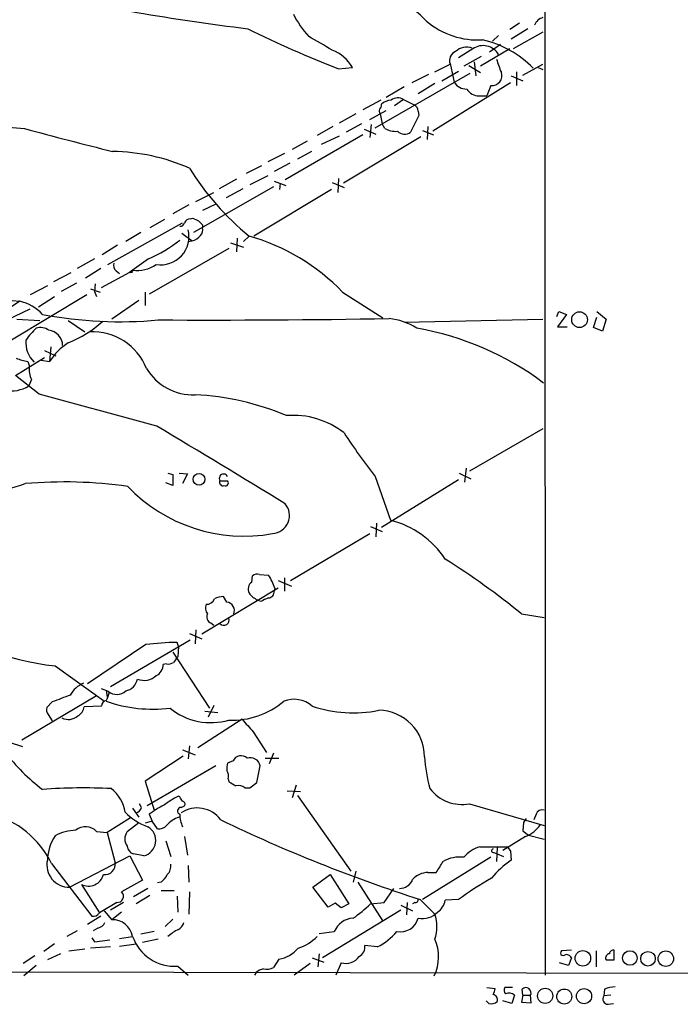
# Model space of a CAD drawing. Extents: x 8 to 1047, y 8 to 871.
# Drawn here: x 792 to 873, y 47 to 168 of the extents above; entities that cross this region are included whole.
import ezdxf

# ---------------------------------------------------------------- set-up
doc = ezdxf.new("R2010")
doc.units = 0
doc.header["$MEASUREMENT"] = 0
doc.layers.add('MAIN', color=5, linetype='CONTINUOUS')

msp = doc.modelspace()

# ---------------------------------------------------------------- linework, layer by layer
at = {"layer": 'MAIN'}
for p, q in [((855.8953, 295.0633), (855.98, 50.8846)), ((852.8473, 167.1319), (851.662, 166.3699)), ((853.8633, 166.4546), (851.8313, 165.1846)), ((855.726, 166.0313), (852.0853, 163.9993)), ((850.3073, 165.6079), (849.5453, 164.9306)), ((847.1747, 163.9993), (845.3967, 162.8986)), ((851.662, 163.9993), (848.106, 161.8826)), ((850.5613, 164.5073), (849.2067, 163.5759)), ((848.1907, 163.0679), (846.074, 161.8826)), ((847.344, 162.3906), (847.5133, 160.6973)), ((830.7493, 161.5439), (832.4427, 161.7133)), ((842.518, 161.2053), (844.3807, 162.1366)), ((843.3647, 160.1046), (845.3967, 161.2899)), ((844.3807, 162.2213), (844.8887, 159.9353)), ((846.6667, 161.9673), (848.106, 161.1206)), ((852.5087, 161.2053), (852.5087, 159.5119)), ((853.2707, 160.7819), (855.726, 162.1366)), ((855.1333, 161.7133), (855.726, 161.4593)), ((835.2367, 154.3473), (846.836, 161.0359)), ((841.756, 160.8666), (839.724, 159.8506)), ((851.8313, 160.6973), (853.2707, 160.1046)), ((838.7927, 159.3426), (836.5913, 158.0726)), ((842.518, 159.7659), (840.486, 158.4959)), ((851.7467, 159.8506), (842.264, 153.9239)), ((849.376, 159.5119), (848.868, 158.2419)), ((835.914, 157.7339), (833.7127, 156.5486)), ((838.708, 157.8186), (837.6073, 157.0566)), ((838.708, 157.8186), (839.978, 157.1413)), ((847.9367, 158.2419), (848.868, 158.2419)), ((834.5593, 155.3633), (836.5913, 156.4639)), ((840.486, 156.3793), (840.5707, 155.8713)), ((832.866, 156.0406), (830.834, 154.9399)), ((835.8293, 156.0406), (836.0833, 154.8553)), ((840.5707, 155.8713), (839.5547, 153.8393)), ((830.072, 154.5166), (828.1247, 153.4159)), ((833.5433, 154.8553), (831.6807, 153.8393)), ((833.882, 154.1779), (835.3213, 153.5853)), ((834.7287, 154.7706), (834.5593, 153.1619)), ((836.422, 154.2626), (836.0833, 154.8553)), ((840.994, 154.0086), (842.3487, 153.5006)), ((841.6713, 154.5166), (841.5867, 152.9079)), ((833.7127, 153.5006), (824.23, 147.9973)), ((826.9393, 152.7386), (825.0767, 151.7226)), ((830.834, 153.3313), (828.6327, 152.3153)), ((840.8247, 153.2466), (831.342, 147.5739)), ((824.1453, 151.2146), (822.1133, 150.1986)), ((827.4473, 151.4686), (825.754, 150.5373)), ((821.3513, 149.6906), (819.4887, 148.7593)), ((824.8227, 150.0293), (822.8753, 149.0133)), ((818.3033, 148.0819), (816.1867, 146.8966)), ((822.1133, 148.5053), (819.912, 147.4046)), ((830.7493, 148.1666), (830.6647, 146.4733)), ((822.7907, 147.1506), (813.054, 141.5626)), ((819.0653, 146.8966), (817.0333, 145.7959)), ((829.9027, 146.8119), (820.42, 141.1393)), ((822.8753, 147.8279), (824.3147, 147.3199)), ((823.6373, 147.5739), (823.5527, 146.8119)), ((829.9873, 147.6586), (831.4267, 147.0659)), ((813.308, 145.3726), (815.5093, 146.4733)), ((812.4613, 144.9493), (810.514, 143.8486)), ((815.7633, 145.0339), (814.1547, 144.2719)), ((809.498, 143.1713), (807.72, 142.1553)), ((812.6307, 143.2559), (812.9693, 143.3406)), ((802.5553, 137.6679), (811.6993, 142.7479)), ((814.1547, 142.4939), (814.1547, 142.1553)), ((806.6193, 141.5626), (804.7567, 140.4619)), ((811.6147, 141.4779), (812.8847, 140.5466)), ((818.388, 140.8853), (818.3033, 139.1919)), ((819.8273, 141.1393), (819.15, 140.4619)), ((803.7407, 140.0386), (801.878, 138.8533)), ((817.372, 139.6153), (807.6353, 134.0273)), ((812.3767, 140.4619), (812.8847, 140.5466)), ((817.5413, 140.2926), (819.15, 139.7846)), ((800.9467, 138.3453), (798.83, 137.1599)), ((807.5507, 138.3453), (805.2647, 136.7366)), ((801.7087, 137.1599), (799.846, 135.9746)), ((798.068, 136.6519), (795.9513, 135.5513)), ((801.7933, 134.8739), (805.2647, 136.7366)), ((803.5713, 136.9059), (803.9947, 136.5673)), ((805.6033, 136.9906), (805.2647, 136.7366)), ((795.1893, 135.0433), (793.0727, 133.9426)), ((798.7453, 135.3819), (796.8827, 134.3659)), ((800.4387, 134.7046), (801.624, 134.2813)), ((801.0313, 135.2973), (800.9467, 134.3659)), ((800.0153, 133.9426), (790.7867, 128.4393)), ((794.0887, 132.5033), (796.036, 133.7733)), ((800.9467, 134.3659), (801.2007, 133.7733)), ((807.1273, 134.2813), (807.1273, 132.6726)), ((831.2573, 134.2813), (836.168, 131.1486)), ((791.8027, 133.1806), (790.448, 132.2493)), ((790.8713, 133.2653), (791.8027, 133.1806)), ((806.3653, 133.2653), (803.0633, 130.9793)), ((790.2787, 130.8946), (793.0727, 132.2493)), ((857.4193, 131.3179), (857.6733, 131.9106)), ((858.6047, 131.5719), (857.504, 130.0479)), ((857.6733, 131.9106), (858.6047, 131.5719)), ((861.9067, 129.9633), (862.33, 131.2333)), ((862.33, 131.9106), (863.4307, 130.9793)), ((791.464, 130.9793), (794.258, 130.8099)), ((797.7293, 130.8099), (799.7613, 129.4553)), ((838.7927, 130.6406), (855.726, 130.9793)), ((857.504, 130.0479), (858.6893, 130.0479)), ((863.0073, 129.5399), (861.9067, 129.9633)), ((863.4307, 130.9793), (863.0073, 129.5399)), ((795.6127, 127.5926), (795.4433, 125.8146)), ((791.2947, 124.1213), (794.8507, 126.3226)), ((794.8507, 127.1693), (796.2053, 126.4919)), ((792.8187, 125.8146), (792.988, 125.2219)), ((794.4273, 125.9839), (795.4433, 125.8146)), ((794.1733, 121.8353), (791.2947, 124.1213)), ((793.242, 123.6133), (792.9033, 122.8513)), ((855.726, 117.6019), (846.7513, 112.4373)), ((809.9213, 112.1833), (810.514, 112.0139)), ((810.514, 112.0139), (810.514, 110.6593)), ((811.276, 112.1833), (812.292, 112.0986)), ((812.292, 112.0986), (811.6993, 110.9133)), ((845.4813, 112.1833), (846.9207, 111.5059)), ((846.328, 112.7759), (846.1587, 111.0826)), ((810.514, 110.6593), (809.6673, 110.9979)), ((816.2713, 111.2519), (817.2027, 111.2519)), ((835.2367, 111.7599), (837.0993, 106.4259)), ((835.9987, 105.5793), (845.3967, 111.4213)), ((835.406, 106.0873), (835.3213, 104.3939)), ((824.9073, 99.0599), (834.5593, 104.8173)), ((834.644, 105.6639), (836.0833, 105.0713)), ((821.0973, 99.8219), (822.198, 99.7373)), ((820.166, 98.8906), (820.2507, 99.6526)), ((823.3833, 99.0599), (824.992, 98.3826)), ((824.1453, 99.3986), (824.1453, 97.7899)), ((823.3833, 98.1286), (814.07, 92.5406)), ((822.96, 98.1286), (822.8753, 97.7899)), ((817.118, 96.4353), (816.6947, 97.1126)), ((821.2667, 96.5199), (820.8433, 96.6893)), ((853.1013, 94.9959), (855.8953, 94.5726)), ((815.1707, 93.8953), (815.5093, 93.6413)), ((812.546, 92.6253), (814.07, 91.9479)), ((813.308, 93.0486), (813.2233, 91.3553)), ((812.6307, 91.7786), (802.894, 86.1059)), ((811.1913, 91.0166), (811.022, 91.5246)), ((807.212, 91.2706), (800.1, 86.4446)), ((810.514, 90.3393), (815.0013, 83.4813)), ((811.1913, 91.0166), (811.1067, 89.7466)), ((796.1207, 88.6459), (802.0473, 84.4126)), ((809.752, 88.8999), (809.3287, 88.8153)), ((802.64, 85.5133), (801.7933, 85.8519)), ((802.386, 85.6826), (802.4707, 84.8359)), ((801.2007, 85.0053), (792.0567, 79.5866)), ((795.782, 84.2433), (795.1047, 83.5659)), ((801.7933, 83.7353), (799.6767, 83.6506)), ((814.4087, 83.1426), (816.0173, 82.9733)), ((815.5093, 83.8199), (814.832, 82.3806)), ((795.274, 82.7193), (795.782, 81.9573)), ((818.9807, 82.1266), (813.562, 78.6553)), ((820.3353, 80.6026), (821.944, 78.0626)), ((790.5327, 79.3326), (792.1413, 78.8246)), ((811.6993, 78.4013), (813.2233, 77.8086)), ((812.546, 78.9093), (812.3767, 77.3006)), ((811.784, 77.6393), (807.1273, 74.5913)), ((817.88, 77.0466), (817.2027, 76.7926)), ((821.7747, 77.3853), (823.468, 77.3853)), ((822.7907, 77.9779), (822.2827, 76.7079)), ((815.7633, 76.4539), (807.3813, 71.5433)), ((820.7587, 74.4219), (821.182, 76.4539)), ((807.1273, 74.5913), (808.228, 71.0353)), ((817.2873, 74.8453), (817.372, 74.5066)), ((819.3193, 73.7446), (819.912, 73.7446)), ((819.912, 73.7446), (820.7587, 74.4219)), ((824.484, 73.4059), (826.0927, 73.3213)), ((825.5847, 74.0833), (825.0767, 72.5593)), ((811.3607, 72.6439), (811.1913, 72.7286)), ((825.754, 72.8133), (832.2733, 63.5846)), ((805.6033, 71.2893), (806.3653, 70.1886)), ((806.704, 71.3739), (806.45, 71.7973)), ((811.53, 71.3739), (811.9533, 71.5433)), ((846.7513, 71.7973), (855.8953, 69.1726)), ((805.3493, 70.1039), (802.4707, 68.3259)), ((807.6353, 70.5273), (807.974, 69.6806)), ((854.8793, 70.5273), (854.6253, 69.8499)), ((804.926, 68.4106), (806.3653, 69.5113)), ((807.974, 69.6806), (807.1273, 69.4266)), ((808.6513, 68.7493), (807.974, 69.6806)), ((853.3553, 69.5113), (853.2707, 68.4953)), ((801.2007, 68.4106), (802.4707, 68.3259)), ((802.4707, 68.3259), (803.4867, 64.6006)), ((811.9533, 67.8179), (812.292, 65.5319)), ((853.6093, 67.8179), (850.8153, 66.1246)), ((853.2707, 68.4953), (853.948, 67.9873)), ((853.948, 67.9873), (855.8953, 67.4793)), ((809.6673, 67.3099), (810.26, 65.3626)), ((848.0213, 66.5479), (851.408, 66.5479)), ((850.138, 66.4633), (850.0533, 64.7699)), ((797.8987, 61.6373), (805.2647, 65.4473)), ((805.2647, 65.4473), (806.7887, 62.4839)), ((806.958, 65.4473), (805.688, 65.7013)), ((849.376, 65.2779), (840.994, 60.1133)), ((849.7147, 65.8706), (850.138, 65.7013)), ((850.138, 65.7013), (850.9, 65.3626)), ((851.7467, 66.0399), (851.8313, 64.9393)), ((795.6973, 64.5159), (800.608, 58.0813)), ((812.3767, 64.2619), (812.4613, 62.2299)), ((827.6167, 61.6373), (829.7333, 63.1613)), ((829.7333, 63.1613), (832.0193, 59.6053)), ((832.866, 63.5846), (832.5273, 62.2299)), ((841.6713, 63.4153), (842.6873, 63.4153)), ((799.338, 61.9759), (801.5393, 58.5046)), ((806.7887, 62.4839), (804.2487, 61.0446)), ((807.466, 61.4679), (805.688, 60.4519)), ((809.0747, 62.2299), (808.6513, 62.1453)), ((829.4793, 59.1819), (827.6167, 61.6373)), ((833.12, 62.2299), (836.168, 57.4886)), ((836.3373, 59.7746), (837.5227, 61.4679)), ((807.72, 60.6213), (806.0267, 59.6053)), ((809.0747, 61.2139), (810.6833, 61.2139)), ((811.022, 60.5366), (811.1067, 58.5893)), ((812.546, 61.0446), (812.4613, 58.3353)), ((803.656, 59.7746), (801.5393, 58.5046)), ((804.5027, 59.7746), (802.894, 58.8433)), ((830.326, 59.6899), (829.4793, 59.1819)), ((831.088, 59.0973), (830.326, 59.6899)), ((832.0193, 59.6053), (831.088, 59.0973)), ((834.644, 59.6053), (836.3373, 59.7746)), ((838.3693, 59.4359), (839.8087, 58.7586)), ((839.1313, 59.7746), (839.0467, 58.2506)), ((840.0627, 59.7746), (839.8087, 59.6053)), ((840.74, 60.1133), (842.518, 58.3353)), ((845.3967, 60.1133), (843.788, 60.0286)), ((801.7087, 58.0813), (800.1, 57.0653)), ((802.132, 58.7586), (803.0633, 57.6579)), ((804.2487, 58.5893), (803.0633, 57.6579)), ((810.514, 57.7426), (809.5827, 56.8113)), ((838.3693, 58.8433), (828.802, 53.0013)), ((801.37, 56.6419), (800.7773, 56.3033)), ((798.83, 56.3033), (797.56, 55.6259)), ((800.608, 55.4566), (800.9467, 54.9486)), ((803.9947, 55.3719), (805.6033, 55.6259)), ((808.228, 56.2186), (806.6193, 55.8799)), ((828.3787, 55.9646), (830.2413, 56.2186)), ((796.036, 54.6946), (794.766, 53.7633)), ((802.894, 54.3559), (800.4387, 54.1866)), ((800.9467, 54.9486), (802.8093, 55.2026)), ((803.9947, 54.4406), (806.0267, 54.6946)), ((808.736, 55.2873), (806.7887, 54.8639)), ((835.4907, 54.3559), (833.9667, 54.5253)), ((793.6653, 53.2553), (792.226, 52.3239)), ((796.798, 53.5093), (795.1893, 52.7473)), ((797.814, 53.8479), (799.7613, 54.1019)), ((827.532, 53.0013), (828.9713, 52.4933)), ((828.3787, 53.5093), (828.2093, 51.9006)), ((859.1973, 53.9326), (858.012, 53.8479)), ((859.1973, 53.0013), (858.8587, 52.0699)), ((862.2453, 53.8479), (862.2453, 51.9006)), ((864.4467, 52.7473), (864.4467, 53.9326)), ((793.8347, 52.0699), (792.3107, 50.7999)), ((811.1067, 51.9853), (812.3767, 50.8846)), ((823.468, 52.8319), (822.7907, 51.8159)), ((827.278, 52.3239), (825.3307, 50.8846)), ((831.088, 52.4086), (830.4107, 50.8846)), ((858.8587, 52.0699), (857.758, 52.4086)), ((863.4307, 52.7473), (864.4467, 52.7473)), ((1046.8187, 50.7999), (756.5813, 51.3079)), ((820.674, 51.2233), (820.5047, 50.8846)), ((848.868, 49.3606), (849.884, 49.2759)), ((852.0007, 49.3606), (851.0693, 49.3606)), ((852.2547, 48.4293), (851.916, 47.4133)), ((853.2707, 48.4293), (853.1013, 47.5826)), ((853.2707, 48.4293), (853.186, 49.1913)), ((853.2707, 48.4293), (854.202, 48.4293)), ((854.2867, 47.4979), (854.202, 48.4293)), ((863.2613, 49.1913), (863.1767, 48.3446)), ((864.0233, 48.4293), (863.1767, 48.3446)), ((849.122, 47.4133), (848.7833, 47.7519)), ((851.916, 47.4133), (850.8153, 47.7519)), ((853.1013, 47.5826), (854.2867, 47.4979)), ((863.6847, 47.3286), (864.362, 47.4133))]:
    msp.add_line(p, q, dxfattribs=at)
for centre, radius in [((860.2016, 130.9259), 0.9601), ((813.7099, 111.431), 0.7277), ((860.603, 52.946), 0.9486), ((866.3516, 52.9802), 0.8915), ((868.5581, 52.8876), 0.8922), ((870.7363, 52.8928), 0.9455), ((855.9997, 48.3641), 0.9279), ((858.3334, 48.2777), 0.9191), ((860.7474, 48.322), 0.9257)]:
    msp.add_circle(centre, radius, dxfattribs=at)
for centre, radius, start, end in [((830.1258, 156.7304), 15.5871, 43.126411, 103.710924), ((853.889, 445.6463), 281.2824, 257.425076, 263.009994), ((835.5819, 173.3438), 11.5306, 206.31283, 222.706048), ((847.7611, 174.7331), 9.6518, 229.572231, 273.557523), ((856.014, 166.4753), 1.3647, 102.182724, 162.842329), ((882.1804, 292.6869), 140.8675, 243.650953, 248.586094), ((405.1852, -554.9952), 834.9649, 59.4183029, 59.6474788), ((845.4294, 152.6438), 12.7962, 44.599483, 76.760557), ((828.4399, 159.5522), 4.5489, 28.36448, 70.113096), ((845.491, 162.5557), 1.1868, 111.399749, 200.679794), ((846.4126, 162.2471), 1.9578, 69.756351, 133.781037), ((848.4215, 162.1831), 2.203, 31.127007, 124.469142), ((864.0092, 166.9576), 14.5824, 196.855539, 203.595541), ((849.4932, 160.725), 1.2188, 264.481668, 18.940399), ((846.3915, 160.8453), 1.7568, 211.196429, 270.691417), ((847.9155, 159.9986), 1.7568, 211.196429, 270.691417), ((837.3021, 155.8215), 1.916, 93.533805, 132.863878), ((838.01, 156.6251), 1.3826, 59.67943, 126.68425), ((809.7019, 375.3894), 221.803, 259.366455, 265.52484), ((836.6759, 156.4638), 0.9465, 169.683783, 206.559637), ((835.4273, 157.1201), 0.5811, 303.104879, 10.490041), ((839.648, 156.3709), 0.8381, 0.574306, 66.812181), ((925.4906, 644.3915), 507.8786, 254.807596, 256.060958), ((837.823, 156.9685), 3.0471, 242.6268, 272.313457), ((838.7996, 154.8181), 1.2362, 226.330696, 307.648564), ((802.721, 126.7448), 24.7275, 66.588557, 89.010554), ((840.5222, 166.6436), 32.8443, 211.593948, 230.943162), ((812.7093, 142.4455), 0.8142, 95.539741, 158.198591), ((897.9879, 312.5311), 189.3504, 243.320371, 243.54954), ((809.0442, 141.0589), 3.4373, 260.586456, 14.18623), ((811.3491, 142.9672), 0.6427, 271.034172, 340.051164), ((940.9006, 269.7478), 179.6053, 224.885409, 225.114592), ((813.251, 141.9014), 0.9387, 313.800038, 15.69303), ((812.3765, 142.4096), 1.9311, 285.258241, 322.120072), ((812.6639, 116.2463), 25.9032, 44.126593, 73.945894), ((799.8714, 155.4622), 18.7606, 294.16284, 307.764465), ((804.0654, 137.541), 0.8046, 158.392965, 232.117522), ((806.2384, 140.7477), 3.8104, 260.405425, 306.072921), ((805.4023, 136.9059), 0.2181, 230.897224, 22.850219), ((790.6348, 127.9215), 5.3872, 42.656729, 77.479383), ((804.0382, 180.7482), 50.0744, 259.131868, 275.383195), ((814.7974, 1469.1654), 1338.2845, 269.7404933, 270.947603), ((836.2033, 123.5567), 7.5423, 56.949604, 84.470972), ((798.9561, 124.0796), 7.7367, 131.449406, 145.70133), ((794.3668, 128.3723), 1.5975, 51.618572, 109.455752), ((792.526, 141.2194), 14.113, 291.634726, 311.963102), ((834.1164, 94.2261), 36.1876, 53.166265, 80.134403), ((795.165, 127.7475), 1.8871, 0.437225, 84.108439), ((800.694, 122.3669), 7.0965, 21.500956, 92.746127), ((795.891, 128.1414), 3.3396, 174.882303, 226.227804), ((801.6663, 121.8776), 7.3638, 122.319617, 147.680383), ((793.6007, 131.1327), 5.3753, 245.590096, 261.634889), ((795.7758, 124.8377), 2.8141, 172.153224, 205.791077), ((812.9747, 128.3601), 6.6141, 210.855306, 272.154024), ((790.8818, 125.8963), 3.6549, 256.4375, 303.579198), ((-172.3011, -3478.4481), 3727.7491, 74.7443694, 74.9735531), ((811.6287, 88.877), 32.9123, 67.16866, 87.22293), ((825.2082, 109.1723), 10.0708, 51.867889, 94.607018), ((-1554.2774, -3802.6272), 4577.5413, 58.6943275, 58.9235102), ((907.2878, 167.2527), 90.944, 213.472384, 217.602987), ((789.1231, 119.005), 8.7604, 232.942918, 292.53147), ((816.7139, 111.5483), 0.5327, 23.407636, 213.809396), ((797.2156, 54.1495), 56.961, 82.134403, 94.768938), ((816.6377, 111.052), 0.4174, 151.384063, 289.82832), ((816.9317, 110.998), 0.3714, 245.774365, 43.134099), ((819.1754, 124.0381), 19.5424, 223.546153, 280.408429), ((822.5578, 107.0186), 2.2063, 273.851561, 40.719316), ((834.4133, 95.548), 11.2046, 33.208422, 76.129823), ((795.4696, 24.5781), 90.9949, 50.702242, 57.926892), ((820.8433, 98.8909), 0.9651, 74.739674, 127.882794), ((820.7522, 98.0243), 1.0459, 124.085068, 207.836612), ((816.2612, 95.9404), 7.0471, 18.089912, 32.601082), ((822.4522, 99.653), 3.3723, 218.887739, 241.503849), ((822.1487, 97.6769), 0.7353, 273.844658, 8.839761), ((814.691, 97.1125), 0.938, 263.081055, 344.295405), ((816.8432, 93.9572), 3.1589, 92.694476, 113.294332), ((816.9655, 95.3769), 1.0694, 339.127899, 81.800942), ((824.2671, 91.1562), 6.1459, 109.673829, 119.222212), ((799.6609, 120.6696), 32.2188, 232.089471, 263.691603), ((815.5518, 95.7156), 1.0794, 154.441492, 221.81559), ((815.3993, 94.615), 0.7551, 149.706423, 252.378469), ((816.7441, 94.2752), 0.6629, 224.498812, 18.713718), ((812.1861, 45.3616), 46.1777, 91.444531, 96.183701), ((809.9635, 90.0435), 1.163, 259.521979, 303.105242), ((980.1616, -37.5799), 211.6403, 143.014163, 143.243367), ((807.8501, 88.7975), 1.4787, 295.298258, 0.689717), ((804.3587, 87.4351), 1.8799, 282.223335, 347.783267), ((807.0004, 89.0775), 2.1931, 248.481918, 312.499694), ((800.8934, 83.4562), 3.3373, 112.951743, 150.690597), ((1056.5626, 0.2432), 267.7503, 161.448775, 161.677951), ((803.6474, 86.8294), 1.6574, 232.56799, 312.011622), ((1008.5344, -465.663), 589.6274, 110.9216979, 111.1508788), ((802.4682, 83.7427), 0.6749, 96.995502, 180.628199), ((808.1432, 101.0413), 17.6772, 250.992906, 276.601091), ((817.833, 91.6215), 9.5907, 267.244875, 310.492628), ((825.3135, 81.2033), 3.3664, 48.775649, 111.848185), ((796.0357, 83.3119), 0.965, 164.739674, 217.882794), ((798.3282, 83.77), 1.3538, 295.673515, 354.940065), ((815.1425, 89.6056), 7.8854, 230.955731, 286.423574), ((832.5658, 98.9973), 16.0707, 251.746116, 281.100871), ((835.6174, 77.5968), 5.6307, 359.57059, 89.566512), ((797.7551, 83.8485), 1.741, 243.096447, 311.763631), ((1200.6577, 420.0143), 509.7504, 221.517545, 221.746728), ((807.6779, 91.2285), 21.9716, 216.53882, 233.46118), ((818.8442, 76.628), 1.0512, 46.086886, 156.532296), ((819.9518, 76.1841), 1.2594, 12.369919, 107.489721), ((861.1781, 79.0143), 19.9835, 184.188919, 195.541791), ((819.9538, 76.0729), 2.8437, 165.33971, 184.267354), ((815.9329, 75.1417), 1.3865, 347.655866, 31.266381), ((799.4951, 3.5347), 70.2117, 87.156063, 94.000557), ((800.5293, 70.2818), 4.1727, 6.875166, 54.054803), ((944.8063, 285.9458), 246.8725, 238.922651, 239.151814), ((818.5573, 72.9543), 1.0978, 46.044444, 107.964578), ((845.8847, 76.7353), 5.0135, 217.837697, 279.953826), ((815.2274, 64.2226), 9.415, 115.384356, 128.136411), ((684.53, -12.2601), 152.6261, 33.57027, 33.799453), ((805.7303, 71.6703), 1.0178, 286.930557, 343.069443), ((813.4452, 63.128), 9.4077, 115.377172, 128.138858), ((811.5158, 70.9365), 0.4376, 88.140571, 249.241676), ((813.5041, 67.7718), 3.5287, 36.07978, 124.017466), ((811.6288, 71.755), 0.3874, 326.880041, 79.51391), ((855.6485, 70.2589), 0.8147, 72.365716, 160.764386), ((785.2881, 59.3948), 11.6007, 26.196183, 75.224285), ((810.2174, 76.4112), 7.9024, 225.433223, 249.624283), ((812.2752, 67.0388), 3.3045, 107.600406, 139.779729), ((815.0865, 70.5555), 3.7259, 180.433655, 204.619837), ((899.463, 242.5787), 191.6821, 244.30586, 252.160222), ((980.5361, -14.9173), 152.6537, 146.192759, 146.421922), ((798.7285, 63.2243), 5.356, 90.725306, 119.136375), ((799.8428, 67.1763), 1.8351, 42.270119, 130.103799), ((806.4823, 67.3295), 1.9415, 284.183697, 59.557049), ((808.7592, 70.1114), 1.3664, 265.470721, 316.601349), ((852.251, 71.3136), 3.7503, 291.234289, 326.749341), ((800.8987, 64.7728), 5.7118, 146.773439, 178.329589), ((806.1803, 67.5216), 1.5374, 144.67244, 215.32756), ((806.0211, 66.7512), 1.1015, 186.181077, 252.397417), ((849.0974, 62.77), 3.9282, 105.899115, 140.324409), ((849.6724, 66.0823), 0.2158, 101.33076, 281.299523), ((978.5888, 150.9765), 152.6537, 213.578079, 213.807241), ((797.8293, 64.3429), 2.7065, 167.270049, 271.469343), ((845.5621, 61.2334), 4.0768, 82.786603, 119.833262), ((858.0452, 55.8707), 10.9933, 124.419352, 141.34182), ((802.1743, 64.4737), 1.3185, 264.472739, 5.522936), ((808.8203, 64.2056), 1.4573, 314.224315, 8.909672), ((504.4494, 275.7746), 399.3762, 327.877752, 328.106927), ((800.2073, 63.6778), 1.9111, 242.94287, 344.320223), ((807.1261, 64.6015), 3.0695, 309.407873, 332.017332), ((838.1789, 63.2247), 1.7569, 270.688116, 338.072023), ((841.6528, 60.9839), 2.4315, 89.564057, 139.326373), ((868.0129, 29.5525), 38.0191, 119.207244, 126.502905), ((803.7492, 60.5044), 0.7357, 262.722365, 47.241751), ((840.1614, 60.0992), 0.3393, 253.087238, 16.912762), ((823.3067, 70.9534), 16.041, 305.086623, 314.972723), ((841.6433, 60.3954), 2.1758, 303.894561, 350.294816), ((800.7774, 58.9447), 0.8799, 258.899511, 329.987772), ((832.6234, 55.2622), 2.5669, 92.14555, 158.124812), ((838.2939, 58.4583), 2.2811, 259.067893, 343.941439), ((840.965, 60.406), 2.6228, 259.477099, 316.158612), ((838.073, 56.8113), 4.699, 341.075356, 18.924644), ((801.0594, 57.898), 1.2939, 283.889111, 333.432969), ((803.133, 55.1415), 2.5174, 11.094336, 91.58659), ((810.6132, 57.6295), 1.2933, 296.551182, 346.121711), ((810.7288, 57.394), 5.4219, 199.032461, 273.996699), ((813.9444, 50.9673), 6.1553, 116.568798, 130.813419), ((824.256, 59.2354), 5.2911, 287.405187, 316.98512), ((832.6398, 60.424), 6.7044, 295.164963, 321.152005), ((822.7131, 56.9046), 4.1421, 280.500948, 318.990005), ((832.612, 54.356), 1.3652, 299.742279, 7.123455), ((837.736, 53.1331), 5.2448, 333.585909, 24.250658), ((831.6931, 54.2212), 1.9109, 251.539451, 326.647559), ((858.1813, 53.5939), 0.3053, 123.684862, 303.700477), ((858.6048, 52.7475), 0.6446, 23.188086, 113.216098), ((863.9061, 52.9818), 0.5301, 95.640682, 206.255687), ((864.3149, 53.4905), 0.4613, 73.399492, 177.664214), ((821.9439, 53.5101), 1.894, 259.701647, 296.556934), ((822.0914, 49.341), 2.3563, 101.905565, 126.980293), ((851.6014, 49.034), 0.6243, 148.458631, 224.22122), ((853.6305, 48.7256), 0.6438, 332.595058, 133.665732), ((864.7159, 45.2201), 4.2292, 92.501675, 110.117139), ((848.3594, 49.3608), 1.527, 326.315136, 356.812677), ((849.5212, 47.8729), 0.6502, 341.565051, 80.366724), ((851.5681, 47.6282), 1.0551, 49.401061, 113.109457), ((863.6846, 47.9636), 0.6349, 143.124688, 270.009023), ((849.3845, 48.5224), 1.1397, 256.684351, 311.38597)]:
    msp.add_arc(centre, radius, start, end, dxfattribs=at)

doc.saveas('drawing.dxf')
